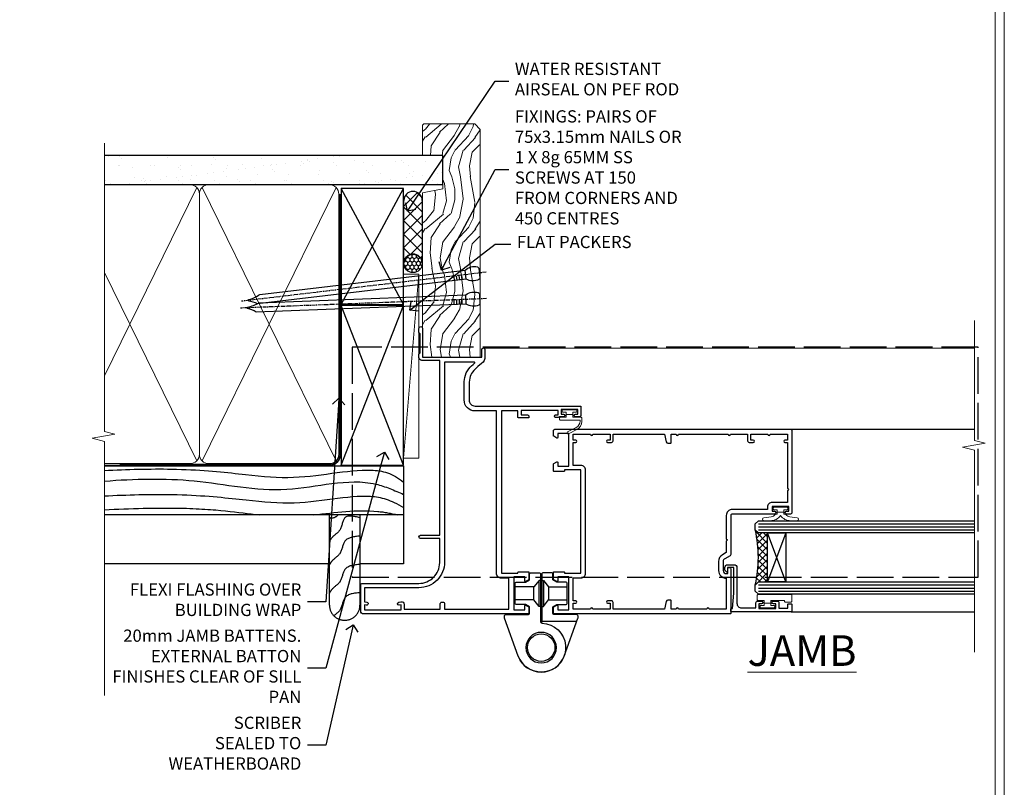
# Model space of a CAD drawing. Extents: x 2886 to 19047, y 28427 to 29829.
# Drawn here: x 11525 to 11847, y 28953 to 29204 of the extents above; entities that cross this region are included whole.
import ezdxf
from ezdxf import colors
from ezdxf.entities.mleader import LeaderData, LeaderLine
from ezdxf.math import Vec2, Vec3

# ---------------------------------------------------------------- set-up
doc = ezdxf.new("R2010")
doc.units = 0
for name, pattern in [('ACAD_ISO02W100', [15, 12, -3]), ('CENTER', [2, 1.25, -0.25, 0.25, -0.25]), ('Dashed', [564.444447, 282.222223, -282.222223])]:
    doc.linetypes.add(name, pattern=pattern)
doc.layers.get('Defpoints').update_dxf_attribs({"color": 8})
doc.layers.add('Aluminium Systems Ltd Joinery Detail', color=7, linetype='Continuous')
doc.layers.add('Aluminium Systems Ltd Notes', color=7, linetype='Continuous')
doc.layers.add('HARDWARE', color=8, linetype='Continuous', lineweight=5)
doc.layers.add('Viewport', color=7, linetype='Continuous', plot=False)
doc.styles.add('ASL TXT 50', font='romans.shx', dxfattribs={"height": 100})
doc.styles.get("Standard").update_dxf_attribs({"font": 'arial.ttf'})

# ---------------------------------------------------------------- blocks, each defined once
blk = doc.blocks.new('Page Layout')
at = {"layer": 'Aluminium Systems Ltd Joinery Detail', "color": 8, "lineweight": 5}
blk.add_lwpolyline([(0, 730.13), (0, 0), (553.08, 0), (553.08, 730.13)], close=True, dxfattribs=at)
blk = doc.blocks.new('Nail 75 JH')
at = {"linetype": 'CENTER'}
blk.add_line((0, 2.3), (0, -78.26), dxfattribs=at)
for p, q in [((1.5, -4.49), (-1.5, -4.49)), ((1.5, -5.73), (0.13, -5.73)), ((1.5, -6.6), (0.13, -6.6)), ((1.5, -7.47), (0.13, -7.47)), ((1.5, -8.34), (0.13, -8.34))]:
    blk.add_line(p, q)
blk.add_lwpolyline([(-1.5, -4.49, -0.247527), (-2.06, -0.36, -0.331135), (-1.58, 0), (1.58, 0, -0.331135), (2.06, -0.36, -0.247527), (1.5, -4.49), (1.5, -73.21, 0.124564), (0.28, -75.97), (-0.25, -75.97, 0.101255), (-1.5, -72.05)], format="xyb", close=True)
blk = doc.blocks.new('Bevel Back Weatherboard DF F1B Liner OO Door')
at = {"layer": 'Aluminium Systems Ltd Joinery Detail'}
h = blk.add_hatch(dxfattribs=at)
h.set_pattern_fill('HONEY', color=256, scale=0.25)
h.set_pattern_definition([(0, (-220.41284, -10579.2454), (1.190625, 0.68740766), [0.79375, -1.5875]), (120, (-220.41284, -10579.2454), (-1.190624997, 0.687407666), [0.79375, -1.5875]), (60, (-220.41284, -10579.2454), (3e-09, 1.374815327), [-1.5875, 0.79375])])
h.paths.add_polyline_path([(21.75, 2.18, 1), (27.75, 2.18, 1)])
h = blk.add_hatch(dxfattribs=at)
h.set_pattern_fill('ANSI37', color=256)
h.set_pattern_definition([(45, (-220.4128, -10579.2454), (-2.245064, 2.245064), []), (135, (-220.4128, -10579.2454), (-2.245064, -2.245064), [])])
h.paths.add_polyline_path([(45.33, 5.18), (24.83, 5.18, -1), (24.83, -0.82), (45.33, -0.82, 1)])
at = {"layer": 'Aluminium Systems Ltd Joinery Detail', "lineweight": 5}
h = blk.add_hatch(dxfattribs=at)
h.set_pattern_fill('WOOD-3', color=256, scale=97.5, angle=30, style=0, pattern_type=2)
h.set_pattern_definition([(4.7636, (472.3163, -7171.838), (-330.0000284, -29.999746), [3.61248, -357.63537]), (348.6901, (475.9163, -7171.538), (120.0000226, -29.999929), [4.58913, -148.38147]), (315, (480.416, -7172.438), (-3e-14, -30.00001), [3.39411, -39.03228]), (313.1524, (482.8163, -7174.838), (420.00008502, -449.99992613), [6.57951, -651.37185]), (347.0054, (487.3163, -7179.638), (-270.000023, 59.9999273), [4.00251, -396.24741]), (360, (491.216, -7180.538), (30, -30), [7.5, -22.5]), (9.4623, (498.7163, -7180.538), (-150.0000232, -29.9999442), [3.64965, -178.83321]), (5.7106, (472.3163, -7179.938), (-269.9999827, -30.0000394), [3.01497, -298.48131]), (360, (475.316, -7179.638), (30, -30), [4.5, -25.5]), (331.6992, (479.8163, -7179.638), (329.9998536, -180.0002662), [4.42944, -438.51525]), (307.875, (483.7163, -7181.738), (-120.0000559, 149.999973), [6.84105, -335.21157]), (320.7106, (487.9163, -7187.138), (180.0000192, -149.99998896), [4.26381, -422.11632]), (353.6598, (491.2163, -7189.838), (239.9999821, -30.0000474), [5.43324, -266.22831]), (11.8887, (496.6163, -7190.438), (-419.99991903, -90.00031606), [5.82495, -576.66969]), (6.7098, (472.3163, -7189.238), (270.00002993, 29.99981644), [5.13516, -508.3821]), (356.6335, (477.4163, -7188.638), (479.99997966, -30.0003289), [5.10882, -505.77279]), (326.3099, (482.516, -7188.938), (-59.999987, 30.00004), [5.40834, -102.75822]), (312.5104, (487.0163, -7191.938), (299.99972155, -330.0002602), [4.88364, -483.48096]), (345.0686, (490.3163, -7195.538), (330.00001605, -89.9999086), [4.65726, -461.06799]), (360, (494.816, -7196.738), (30, -30), [3.6, -26.4]), (12.9946, (498.4163, -7196.738), (270.000023, 59.9999273), [4.00251, -396.24741]), (360, (481.616, -7166.738), (30, -30), [0, -30]), (136.8476, (485.8163, -7171.238), (449.99992613, -420.00008502), [6.57951, -651.37185]), (153.4349, (481.016, -7196.738), (-29.999975, 30.00004), [2.68329, -64.39875]), (171.8699, (478.6163, -7195.538), (-179.9999933, 29.9999807), [4.24263, -207.88938]), (203.1986, (474.4163, -7194.938), (-149.999992, -60.0000398), [2.28474, -226.18845]), (333.4349, (485.816, -7171.238), (29.999975, -30.00004), [3.35409, -63.72795]), (353.2902, (488.8163, -7172.738), (-270.00002993, 29.99981644), [5.13516, -508.3821]), (10.1247, (493.9163, -7173.338), (509.99996369, 90.00025766), [8.53287, -844.75488]), (10.3048, (472.3163, -7168.538), (180.0000288, 29.9998463), [3.35409, -332.05608]), (344.4759, (475.6163, -7167.938), (-330.00003074, 89.99993333), [5.60445, -554.84178]), (317.1211, (481.0163, -7169.438), (-390.0000238, 359.9999926), [5.7315, -567.41769]), (325.3048, (485.2163, -7173.338), (299.99982777, -210.0002583), [4.74342, -469.59822]), (350.5377, (489.1163, -7176.038), (150.0000232, -29.9999442), [5.47449, -177.0084]), (6.5819, (494.5163, -7176.938), (-510.00004314, -59.99960101), [7.85175, -777.3234]), (8.1301, (472.3163, -7176.038), (-179.9999933, -29.9999807), [4.24263, -207.88938]), (348.6901, (476.5163, -7175.438), (120.0000226, -29.999929), [4.58913, -148.38147]), (317.4896, (481.0163, -7176.338), (-330.0002602, 299.99972155), [4.88364, -483.48096]), (315, (484.616, -7179.638), (-3e-14, -30.00001), [5.51544, -36.91098]), (342.646, (488.5163, -7183.538), (-390.00006057, 119.99983507), [5.02893, -497.86272]), (3.3665, (493.3163, -7185.038), (-479.99997966, -30.0003289), [5.10882, -505.77279]), (17.1027, (498.4163, -7184.738), (300.0000519, 89.9998648), [4.08045, -403.96368]), (8.7462, (472.3163, -7183.538), (209.9999801, 30.0001259), [3.94587, -390.64251]), (345.0686, (476.2163, -7182.938), (330.00001605, -89.9999086), [4.65726, -461.06799]), (327.9946, (480.7163, -7184.138), (-149.9999683, 90.0000332), [5.6604, -277.35906]), (310.1009, (485.5163, -7187.138), (-329.9999418, 390.00005789), [7.45185, -737.7327]), (344.0546, (490.3163, -7192.838), (-120.0000038, 29.9999967), [4.36806, -214.03524]), (6.009, (494.5163, -7194.038), (299.99999253, 29.99997952), [5.7315, -567.41769]), (23.1986, (500.2163, -7193.438), (149.999992, 60.0000398), [2.28474, -226.18845]), (9.4623, (472.3163, -7192.538), (-150.0000232, -29.9999442), [3.64965, -178.83321]), (349.992, (475.9163, -7191.938), (329.99998664, -60.00010416), [5.17881, -512.7015]), (322.5946, (481.0163, -7192.838), (389.99977395, -300.00029858), [6.42027, -635.60775]), (330.9454, (486.1163, -7166.738), (210.0000115, -120.0000008), [3.08868, -305.78022]), (349.2157, (488.8163, -7168.238), (-479.9999851, 90.0000165), [6.41328, -634.91349]), (7.125, (495.1163, -7169.438), (-210.0000114, -29.9999485), [7.25604, -234.6117])])
h.paths.add_polyline_path([(70.28, -18.01), (68.4, -19.78), (-5.9, -19.78), (-5.9, -0.91), (47.69, -0.91), (49.03, -7.57), (60, -7.57), (60, -0.91), (69.84, -0.91), (70.28, -1.33)])
blk.add_line((-38.92, 5.31), (21.21, 0.29, -1), dxfattribs=at)
at = {"layer": 'Aluminium Systems Ltd Joinery Detail'}
for p, q in [((24.83, 5.18, -2), (45.33, 5.18, -2)), ((45.33, -0.82, -2), (24.83, -0.82, -2))]:
    blk.add_line(p, q, dxfattribs=at)
at = {"layer": 'Aluminium Systems Ltd Joinery Detail', "lineweight": 5}
blk.add_lwpolyline([(-38.92, 5.31), (21.21, 5.31), (21.21, 0.29), (-38.92, 0.29)], close=True, dxfattribs=at)
at = {"layer": 'Aluminium Systems Ltd Joinery Detail', "lineweight": 5, "elevation": -1}
blk.add_lwpolyline([(69.94, -0.91), (60, -0.91), (60, -7.57), (49.13, -7.57), (47.79, -0.91), (-5.9, -0.91), (-5.9, -19.78), (68.5, -19.78), (70.38, -18.01), (70.38, -1.33)], close=True, dxfattribs=at)
at = {"layer": 'Aluminium Systems Ltd Joinery Detail'}
blk.add_circle((24.75, 2.18, -2), 3, dxfattribs=at)
for centre in [(24.83, 2.18, -2), (45.33, 2.18, -2)]:
    blk.add_arc(centre, 3, 270, 90, dxfattribs=at)
for p, rotation in [((13.15, -19.56), 182.1933209426319), ((21.62, -19.47), 186.7683232742154)]:
    blk.add_blockref('Nail 75 JH', p, dxfattribs=dict(at, rotation=rotation))
blk = doc.blocks.new('Bevel Back Weatherboard DF Jamb F1B')
at = {"layer": 'Aluminium Systems Ltd Joinery Detail', "linetype": 'Dashed'}
for p, q in [((-38.72, 43.07, 0.5), (-97.01, 43.07, 0.15)), ((0.79, 27.07), (-97.01, 27.07))]:
    blk.add_line(p, q, dxfattribs=at)
for points in [[(-97.01, 43.07), (0.79, 43.07), (0.79, 11.07), (-13.44, 11.07)], [(-23.44, 11.07), (-97.01, 11.07)]]:
    blk.add_lwpolyline(points, dxfattribs=at)
blk.add_lwpolyline([(-13.44, 27.07), (-13.44, -2.41, -0.414214), (-18.44, -7.41), (-18.44, -7.41, -0.414214), (-23.44, -2.41), (-23.44, 27.07)], format="xyb", dxfattribs=at)
for points, knots in [([(-97.01, 41.61), (-89.75, 41.96), (-60.95, 42.68), (-37.47, 36.78), (-12.54, 43.23), (-2.84, 40.76), (0.79, 37.76)], [12.333342, 12.333342, 12.333342, 12.333342, 23.815199, 54.15846, 83.366247, 97.853102, 97.853102, 97.853102, 97.853102]), ([(-97.01, 38.11), (-87.17, 38.87), (-67.26, 39.42), (-37.99, 32.62), (-14.22, 40.37), (-2.19, 35.08), (0.79, 33.77)], [19.294075, 19.294075, 19.294075, 19.294075, 48.773464, 79.116724, 108.324509, 117.942033, 117.942033, 117.942033, 117.942033]), ([(-97.01, 33.27), (-89.65, 33.64), (-60.78, 34.36), (-37.28, 28.45), (-12.41, 34.88), (-3.57, 32.01), (0.79, 29.49)], [12.266094, 12.266094, 12.266094, 12.266094, 23.815199, 54.15846, 83.366247, 97.653371, 97.653371, 97.653371, 97.653371]), ([(-97.01, 28.76), (-88.72, 29.16), (-64.19, 29.77), (-53.31, 27.8), (-46.44, 27.07)], [11.656365, 11.656365, 11.656365, 11.656365, 23.815199, 44.514045, 44.514045, 44.514045, 44.514045]), ([(-28.56, 27.07), (-21.54, 27.79), (-12.32, 29.26), (-3.33, 27.58), (-1.18, 27.07)], [62.384104, 62.384104, 62.384104, 62.384104, 83.366247, 89.973001, 89.973001, 89.973001, 89.973001]), ([(-20.56, 27.07), (-21.16, 26.48), (-22.41, 25.7), (-23.15, 26.21), (-23.44, 25.74)], [10.40744, 10.40744, 10.40744, 10.40744, 12.963465, 14.600016, 14.600016, 14.600016, 14.600016]), ([(-13.44, 1.64), (-15.42, 1.43), (-19.1, 1.03), (-19.28, -4.01), (-21.33, -5.35), (-21.99, -5.93)], [0, 0, 0, 0, 5.195218, 9.655771, 12.267819, 12.267819, 12.267819, 12.267819])]:
    blk.add_open_spline(points, degree=3, knots=knots, dxfattribs=at)
for points in [[(-13.44, 26.12), (-18.36, 26.14), (-20.08, 22.02), (-22.49, 19.76), (-23.44, 18.43)], [(-13.44, 20.15), (-18.36, 18.47), (-20.08, 14.36), (-22.49, 12.09), (-23.44, 10.76)], [(-13.44, 10.9), (-18.36, 9.22), (-20.08, 5.1), (-22.49, 2.84), (-23.44, 1.51)]]:
    blk.add_spline(points, degree=3, dxfattribs=at)
blk = doc.blocks.new('_Open90')
at = {"color": 0, "linetype": 'ByBlock', "lineweight": -2}
for p, q in [((0, 0), (-1, 0)), ((-0.5, 0.5), (0, 0)), ((0, 0), (-0.5, -0.5))]:
    blk.add_line(p, q, dxfattribs=at)
blk = doc.blocks.new('90mm Framing Jamb DF')
at = {"layer": 'Aluminium Systems Ltd Joinery Detail'}
h = blk.add_hatch(dxfattribs=at)
h.set_pattern_fill('AR-SAND', color=256, scale=0.15)
h.set_pattern_definition([(37.5, (1218.611, -374.872), (-0.240005, 7.341199), [0, -5.7912, 0, -6.477, 0, -6.19125]), (7.5, (1218.611, -374.872), (6.74285, 10.75238), [0, -3.1242, 0, -5.2197, 0, -2.00025]), (327.5, (1213.9245, -374.872), (11.864886, 0.021558), [0, -1.905, 0, -6.858, 0, -8.9535]), (317.5, (1213.925, -374.872), (11.45335, 3.34394), [0, -0.9525, 0, -4.4958, 0, -5.1435])])
h.paths.add_polyline_path([(110.69, 120.97), (0, 120.97), (0, 111.49), (110.69, 111.49)])
at = {"layer": 'Aluminium Systems Ltd Joinery Detail', "lineweight": 5}
for p, q in [((30.17, 110.58), (0, 48.98, -0.69)), ((75.75, 21.16, -1), (31.95, 110.58)), ((75.75, 110.58), (31.95, 21.16, -1)), ((30.17, 21.16, -1), (0, 82.76, -0.31))]:
    blk.add_line(p, q, dxfattribs=at)
at = {"layer": 'Aluminium Systems Ltd Joinery Detail', "linetype": 'Dashed'}
for p, q in [((77.43, 72.27), (97.8, 110.18)), ((97.8, 72.27), (77.43, 110.18)), ((77.43, 19.76), (97.8, 71.95)), ((97.8, 19.76), (77.43, 71.95))]:
    blk.add_line(p, q, dxfattribs=at)
at = {"layer": 'Aluminium Systems Ltd Joinery Detail', "linetype": 'Continuous', "lineweight": 5, "ltscale": 0.12}
blk.add_lwpolyline([(0, 125.1), (0, 30.74), (3.43, 29.84), (-3.98, 28.57), (0, 27.54), (0, -55.59)], dxfattribs=at)
at = {"layer": 'Aluminium Systems Ltd Joinery Detail'}
blk.add_lwpolyline([(0, 111.49), (110.69, 111.49), (110.69, 120.97), (0, 120.97)], dxfattribs=at)
at = {"layer": 'Aluminium Systems Ltd Joinery Detail', "lineweight": 5}
blk.add_lwpolyline([(0, 20.27), (28.02, 20.27, 0.414214), (31.06, 23.31), (31.06, 108.43, 0.414214), (28.02, 111.47), (5, 111.47)], format="xyb", dxfattribs=at)
blk.add_lwpolyline([(76.64, 108.43, 0.414214), (73.6, 111.47), (34.1, 111.47, 0.414214), (31.06, 108.43), (31.06, 23.31, 0.414214), (34.1, 20.27), (73.6, 20.27, 0.414214), (76.64, 23.31)], format="xyb", close=True, dxfattribs=at)
at = {"layer": 'Aluminium Systems Ltd Joinery Detail', "linetype": 'Dashed'}
for points in [[(77.43, 72.27), (97.8, 72.27), (97.8, 110.18), (77.43, 110.18)], [(77.43, 19.76), (97.8, 19.76), (97.8, 71.95), (77.43, 71.95)]]:
    blk.add_lwpolyline(points, close=True, dxfattribs=at)
at = {"layer": 'Aluminium Systems Ltd Joinery Detail', "linetype": 'Dashed', "lineweight": 5, "ltscale": 0.01, "const_width": 0.25, "elevation": 0.25}
blk.add_lwpolyline([(0, 20.14), (73.6, 20.14, 0.41576), (76.78, 23.33), (76.78, 108.43)], format="xyb", dxfattribs=at)
at = {"layer": 'Aluminium Systems Ltd Joinery Detail', "linetype": 'CENTER', "lineweight": 5, "ltscale": 3, "const_width": 0.5, "elevation": 0.5}
blk.add_lwpolyline([(5, 19.75), (73.6, 19.75, 0.42581), (77.16, 23.33), (77.16, 108.43)], format="xyb", dxfattribs=at)
blk = doc.blocks.new('10F513-22675')
at = {"flags": 128}
for points in [[(85.4, -35.6), (91.6, -35.6), (91.85, -35.85, 0.198912), (92.21, -36), (93.4, -36, 1), (93.4, -34.8), (84, -34.8), (84, -15.4), (86.5, -15.4, 1), (86.5, -14.4), (84.2, -14.4, 0.221695), (81.9, -15.47), (80.89, -16.67, -0.041739), (79.13, -18.45, -0.135557), (77.11, -19.39, -0.041739), (74.61, -19.6), (70, -19.6, -0.414214), (68, -17.6), (68, 16.7, 0.414214), (67.7, 17), (65, 17, 0.414214), (64.5, 16.5), (64.5, 15.2, 1), (65.4, 15.2), (65.4, 16), (66.9, 16), (66.9, 10.5), (65.4, 10.5), (65.4, 11.3, 1), (64.5, 11.3), (64.5, 10.03, 0.182675), (64.3, 9.5), (64.3, 8.7, 1), (65.1, 8.7), (65.1, 9.5), (66.6, 9.5), (66.6, -2.5), (65.1, -2.5), (65.1, -0.5, 0.414214), (64.6, 0), (64.3, 0, 0.414214), (64.1, -0.2), (64.1, -3.4, 0.414214), (64.3, -3.6), (66.4, -3.6), (66.4, -9), (13.3, -9), (13.3, -3.6), (13.6, -3.6, 0.414214), (13.8, -3.4), (13.8, -0.2, 0.414214), (13.6, 0), (11.38, 0, 0.267949), (11.2, -0.1), (10.63, -1.1, 0.57735), (10.8, -1.4), (12.1, -1.4), (12.1, -5), (1.4, -5), (1.4, -1.4), (2.7, -1.4, 0.57735), (2.87, -1.1), (2.3, -0.1, 0.267949), (2.12, 0), (0.5, 0, 0.414214), (0, -0.5), (0, -54, 0.414214), (1, -55), (9.5, -55, 0.414214), (10, -54.5), (10, -36, -0.414214), (16.8, -29.2), (24.65, -29.2), (24.65, -35.45, 1), (25.75, -35.45), (25.75, -29.2), (82.9, -29.2), (82.9, -35, 0.414214), (83.9, -36), (84.79, -36, 0.198912), (85.15, -35.85)], [(8.6, -53.8), (4.03, -53.8), (3.89, -53.01, 1), (2.91, -53.19), (3.02, -53.8), (1.4, -53.8), (1.4, -41.8), (3.02, -41.8), (2.91, -42.41, 1), (3.89, -42.59), (4.02, -41.86, 0.466308), (3.13, -40.8), (1.6, -40.8), (1.6, -29), (3.4, -29, 0.414214), (3.9, -28.5), (3.9, -28.1, 0.414214), (3.4, -27.6), (1.6, -27.6), (1.6, -6.6), (11.7, -6.6), (11.7, -9, 0.414214), (13.3, -10.6), (66.4, -10.6), (66.4, -17.6, 0.414214), (70, -21.2), (74.61, -21.2, 0.041739), (77.37, -20.97, 0.135557), (80.17, -19.66, 0.040067), (82.05, -17.79, -0.697722), (82.4, -17.91), (82.4, -27.6), (17, -27.6, 0.414214), (8.6, -36)]]:
    blk.add_lwpolyline(points, format="xyb", close=True, dxfattribs=at)
blk = doc.blocks.new('BS055')
blk.add_lwpolyline([(-1.74, 1.5, 0.281117), (-3.87, 0.2), (-5.29, -2.56, -1), (-5.91, -2.24), (-4.52, 0.47, -0.281117), (-1.85, 2.1), (-0.75, 2.1, -0.414272), (-0.45, 1.8), (-0.45, -0.85), (0.4, -0.85), (0.4, -3.05), (-0.45, -3.05), (-0.45, -4.9, -0.414214), (-0.75, -5.2), (-1.15, -5.2, -0.414214), (-1.45, -4.9), (-1.45, 1.3, 0.414214), (-1.65, 1.5)], format="xyb", close=True)
blk.add_lwpolyline([(0.4, -3.05), (1.15, -3.05), (1.15, -4.1, 0.414214), (1.4, -4.35), (1.7, -4.35, 0.414214), (1.95, -4.1), (1.95, 0.2, 0.414214), (1.7, 0.45), (1.4, 0.45, 0.414214), (1.15, 0.2), (1.15, -0.85), (0.4, -0.85)], format="xyb")
blk = doc.blocks.new('U627-21165')
at = {"flags": 128}
blk.add_lwpolyline([(15.92, 26.15, 0.414214), (16.42, 26.65), (16.42, 32.95, 0.414214), (15.92, 33.45), (13.01, 33.45), (11.72, 34.2), (11.72, 36.05, 0.414214), (11.22, 36.55), (8.62, 36.55, 0.414214), (8.12, 36.05), (8.12, 20.54, -0.403911), (7.64, 20.05, 1.880279), (15.44, 9.31), (19.94, 21.68, 0.087489), (19.97, 21.85), (19.97, 22.35, 0.414214), (19.47, 22.85), (12.22, 22.85, -0.414214), (11.72, 23.35), (11.72, 25.4), (13.01, 26.15)], format="xyb", close=True, dxfattribs=at)
blk.add_circle((7.92, 12.05), 5)
blk = doc.blocks.new('AS450')
at = {"color": 4, "linetype": 'Dashed'}
for p, q in [((-2.4, 15.6), (-2.4, 19.9)), ((-0.7, 13.5), (-0.7, 22)), ((0.7, 22), (0.7, 13.5)), ((2.4, 19.9), (2.4, 15.6))]:
    blk.add_line(p, q, dxfattribs=at)
blk.add_line((11.61, 8.5), (0.2, 8.5))
blk.add_lwpolyline([(-7.52, -2.74, 0.700208), (7.52, -2.74), (12.02, 9.63, 0.087489), (12.05, 9.8), (12.05, 10.3, 0.414214), (11.55, 10.8), (4.3, 10.8, -0.414214), (3.8, 11.3), (3.8, 13.35), (5.09, 14.1), (8, 14.1, 0.414214), (8.5, 14.6), (8.5, 20.9, 0.414214), (8, 21.4), (5.09, 21.4), (3.8, 22.15), (3.8, 24, 0.414214), (3.3, 24.5), (0.7, 24.5, 0.414214), (0.2, 24), (0.2, 8.49, -0.236068), (0, 8.09, -0.236068)], format="xyb")
for points in [[(-0.2, 22), (-0.7, 22), (-2.4, 19.9), (-8.5, 19.9)], [(0.2, 22), (0.7, 22), (2.4, 19.9), (8.5, 19.9)], [(-0.2, 13.5), (-0.7, 13.5), (-2.4, 15.6), (-8.5, 15.6)], [(0.2, 13.5), (0.7, 13.5), (2.4, 15.6), (8.5, 15.6)]]:
    blk.add_lwpolyline(points, dxfattribs=at)
blk.add_circle((0, 0), 4.5)
at = {"xscale": -1}
blk.add_blockref('U627-21165', (7.92, -12.05), dxfattribs=at)
blk = doc.blocks.new('10P514-22644')
at = {"flags": 128}
blk.add_lwpolyline([(-7.25, -5.8, 0.57735), (-7.42, -6.1), (-6.85, -7.1, 0.267949), (-6.67, -7.2), (-5.05, -7.2, 0.414214), (-4.55, -6.7), (-4.55, 70.3, 0.414214), (-5.05, 70.8), (-31.75, 70.8, 0.414214), (-32.25, 70.3), (-32.25, 69, 1), (-31.35, 69), (-31.35, 69.8), (-29.85, 69.8), (-29.85, 64.3), (-31.35, 64.3), (-31.35, 65.1, 1), (-32.25, 65.1), (-32.25, 51.3, -0.414214), (-32.75, 50.8), (-45.46, 50.8, 0.267949), (-45.89, 50.55), (-46.9, 48.8, -0.267949), (-47.77, 48.3), (-50.75, 48.3, -0.414214), (-51.75, 49.3), (-51.75, 49.8), (-50.25, 49.8, 1), (-50.25, 50.8), (-64.65, 50.8, 0.414214), (-64.95, 50.5), (-64.95, -6.7, 0.414214), (-64.45, -7.2), (-62.83, -7.2, 0.267949), (-62.65, -7.1), (-62.08, -6.1, 0.57735), (-62.25, -5.8), (-63.55, -5.8), (-63.55, -2.2), (-52.85, -2.2), (-52.85, -5.8), (-54.15, -5.8, 0.57735), (-54.32, -6.1), (-53.75, -7.1, 0.267949), (-53.57, -7.2), (-51.35, -7.2, 0.414214), (-51.15, -7), (-51.15, -3.8, 0.414214), (-51.35, -3.6), (-51.65, -3.6), (-51.65, 1.8), (-17.85, 1.8), (-17.85, -3.6), (-18.15, -3.6, 0.414214), (-18.35, -3.8), (-18.35, -7, 0.414214), (-18.15, -7.2), (-15.93, -7.2, 0.267949), (-15.75, -7.1), (-15.18, -6.1, 0.57735), (-15.35, -5.8), (-16.65, -5.8), (-16.65, -2.2), (-5.95, -2.2), (-5.95, -5.8)], format="xyb", close=True, dxfattribs=at)
blk.add_lwpolyline([(-8.85, 68.5), (-8.85, 69.3), (-23.85, 69.3), (-24.25, 69.7), (-24.65, 69.3), (-28.45, 69.3), (-28.45, 64.3, -0.414214), (-29.95, 62.8), (-30.75, 62.8), (-30.75, 51.3, -0.414214), (-32.75, 49.3), (-40.35, 49.3), (-40.75, 49.7), (-41.15, 49.3), (-44.88, 49.3), (-45.61, 48.05, -0.267949), (-47.77, 46.8), (-50.75, 46.8, -0.414214), (-53.25, 49.3), (-63.35, 49.3), (-63.35, 43.7, -1), (-63.35, 42.9), (-63.35, 33.7, -1), (-63.35, 32.9), (-63.35, 31.3), (-60.65, 31.3, -0.414214), (-60.45, 31.1), (-60.45, 30.19, -0.344151), (-60.83, 29.71), (-63.35, 29.13), (-63.35, 12.3), (-61.15, 12.3, -0.414214), (-60.65, 11.8), (-60.65, 10.5, -1), (-61.45, 10.5), (-61.45, 11.3), (-63.35, 11.3), (-63.35, 5.7, -1), (-63.35, 4.9), (-63.35, -0.7), (-61.45, -0.7), (-61.45, 0.1, -1), (-60.65, 0.1), (-60.65, -0.7), (-53.15, -0.7), (-53.15, 1.8, -0.414214), (-51.65, 3.3), (-17.85, 3.3, -0.414214), (-16.35, 1.8), (-16.35, -0.7), (-8.85, -0.7), (-8.85, 0.1, -1), (-8.05, 0.1), (-8.05, -0.7), (-6.15, -0.7), (-6.15, 4.9, -1), (-6.15, 5.7), (-6.15, 11.3), (-8.05, 11.3), (-8.05, 10.5, -1), (-8.85, 10.5), (-8.85, 11.8, -0.414214), (-8.35, 12.3), (-6.15, 12.3), (-6.15, 29.13), (-8.67, 29.71, -0.344151), (-9.05, 30.19), (-9.05, 31.1, -0.414214), (-8.85, 31.3), (-6.15, 31.3), (-6.15, 32.9, -1), (-6.15, 33.7), (-6.15, 49.9, -1), (-6.15, 50.7), (-6.15, 56.3), (-8.35, 56.3, -0.414214), (-8.85, 56.8), (-8.85, 58.1, -1), (-8.05, 58.1), (-8.05, 57.3), (-6.15, 57.3), (-6.15, 62.9, -1), (-6.15, 63.7), (-6.15, 69.3), (-8.05, 69.3), (-8.05, 68.5, -1)], format="xyb", close=True)
blk = doc.blocks.new('BS020-Comp')
blk.add_lwpolyline([(0.4, -0.85), (-0.35, -0.85), (-0.35, -0.36, 0.221673), (-0.44, -0.17, -0.187564), (-1.14, 1.1), (-1.45, 3.52, 0.936585), (-2.45, 3.45), (-2.45, 1.36, 0.241598), (-0.75, -1.95, 0.241598), (-2.45, -5.26), (-2.45, -7.35, 0.936585), (-1.45, -7.42), (-1.14, -5, -0.187564), (-0.44, -3.73, 0.221673), (-0.35, -3.54), (-0.35, -3.05), (0.4, -3.05)], format="xyb", close=True)
blk.add_lwpolyline([(0.4, -3.05), (1.15, -3.05), (1.15, -4.1, 0.414214), (1.4, -4.35), (1.7, -4.35, 0.414214), (1.95, -4.1), (1.95, 0.2, 0.414214), (1.7, 0.45), (1.4, 0.45, 0.414214), (1.15, 0.2), (1.15, -0.85), (0.4, -0.85)], format="xyb")
blk = doc.blocks.new('10B116-22519')
at = {"flags": 128}
blk.add_lwpolyline([(-13.1, 0.5, 0.414214), (-12.9, 0.7), (-12.9, 1), (-7.9, 1.5), (0.5, 1.5), (0.5, -0.55), (-0.8, -0.55, 0.668179), (-0.94, -0.89), (-0.44, -1.39, 0.198912), (-0.3, -1.45), (0.5, -1.45, 0.414214), (1.4, -0.55), (1.4, 1.6, 0.414214), (0.5, 2.5), (-11.2, 2.5, -0.414214), (-12.7, 4), (-12.7, 8.7), (-11, 8.7, 0.414214), (-10.5, 9.2), (-10.5, 10.5, 1), (-11.4, 10.5), (-11.4, 9.7), (-12.9, 9.7), (-12.9, 15.2), (-11.4, 15.2), (-11.4, 14.4, 1), (-10.5, 14.4), (-10.5, 15.7, 0.414214), (-11, 16.2), (-12.8, 16.2), (-12.8, 19.1), (-11.7, 19.1, 0.414214), (-11.4, 19.4), (-11.4, 20.2, 0.414214), (-11.7, 20.5), (-13.7, 20.5, 0.414214), (-14, 20.2), (-14, 0.7, 0.414214), (-13.8, 0.5)], format="xyb", close=True, dxfattribs=at)
blk = doc.blocks.new('BS024')
at = {"color": 1}
blk.add_lwpolyline([(-0.4, -3.05), (-0.4, -0.85), (0.45, -0.85), (0.45, 3.6), (0.25, 3.6, -0.414214), (-0.05, 3.9), (-0.05, 5.8, -0.414214), (0.25, 6.1), (2.15, 6.1, -0.414214), (2.45, 5.8), (2.45, -5, -0.414214), (2.2, -5.25), (0.7, -5.25, -0.414214), (0.45, -5), (0.45, -3.05)], format="xyb", close=True, dxfattribs=at)
blk.add_lwpolyline([(-0.4, -3.05), (-1.15, -3.05), (-1.15, -4.1, -0.414214), (-1.4, -4.35), (-1.7, -4.35, -0.414214), (-1.95, -4.1), (-1.95, 0.2, -0.414214), (-1.7, 0.45), (-1.4, 0.45, -0.414214), (-1.15, 0.2), (-1.15, -0.85), (-0.4, -0.85)], format="xyb", dxfattribs=at)
blk = doc.blocks.new('F1 HD Open Out Jamb')
h = blk.add_hatch()
h.set_pattern_fill('ANSI37', color=251, scale=12)
h.set_pattern_definition([(45, (-28.05, 0.8), (-1.06066, 1.06066), []), (135, (-28.05, 0.8), (-1.06066, -1.06066), [])])
edge = h.paths.add_edge_path()
edge.add_line((105.52, -22.57), (105.52, -38.57))
edge.add_line((105.52, -38.57), (102.52, -38.57))
edge.add_line((102.52, -38.57), (101.52, -39.57))
edge.add_arc((61.52, -30.57), 41, 347.3196, 372.6804)
edge.add_line((101.52, -21.57), (102.52, -22.57))
edge.add_line((102.52, -22.57), (105.52, -22.57))
at = {"ltscale": 0.1}
for p, q in [((12.62, 37.93), (173.23, 37.91, -0.28)), ((113.02, 11.33), (173.23, 11.32, -0.04)), ((113.22, -48.37), (173.23, -48.38, -0.07))]:
    blk.add_line(p, q, dxfattribs=at)
for p, q in [((101.52, -19.57), (102.52, -18.57)), ((102.52, -18.57), (173.23, -18.57)), ((101.52, -21.57), (101.52, -19.57)), ((102.52, -22.57), (101.52, -21.57)), ((173.23, -22.57), (102.52, -22.57)), ((101.52, -39.57), (102.52, -38.57)), ((102.52, -38.57), (173.23, -38.57)), ((101.52, -41.57), (101.52, -39.57)), ((102.52, -42.57), (101.52, -41.57)), ((173.23, -42.57), (102.52, -42.57))]:
    blk.add_line(p, q)
at = {"color": 4}
for p, q in [((102.52, -19.57), (173.23, -19.57)), ((102.52, -20.57), (173.23, -20.57)), ((102.52, -21.57), (173.23, -21.57)), ((102.52, -39.57), (173.23, -39.57)), ((102.52, -40.57), (173.23, -40.57)), ((102.52, -41.57), (173.23, -41.57))]:
    blk.add_line(p, q, dxfattribs=at)
at = {"color": 251}
for p, q in [((111.52, -38.57), (105.52, -22.57)), ((111.52, -22.57), (105.52, -38.57))]:
    blk.add_line(p, q, dxfattribs=at)
at = {"linetype": 'Continuous', "lineweight": 5, "ltscale": 0.12, "elevation": -0.28}
blk.add_lwpolyline([(173.23, 46.88), (173.23, 7.69), (176.67, 6.79), (169.25, 5.52), (173.23, 4.48), (173.23, -61.55)], dxfattribs=at)
blk.add_lwpolyline([(105.52, -38.57), (105.52, -22.57), (111.52, -22.57), (111.52, -38.57)], close=True)
blk.add_arc((61.52, -30.57), 41, 347.3196, 12.6804)
at = {"transparency": 33554687, "xscale": -1, "rotation": 270}
for name, p in [('10F513-22675', (27.52, -49.07)), ('10B116-22519', (93.02, -34.37))]:
    blk.add_blockref(name, p, dxfattribs=at)
at = {"xscale": -1, "rotation": 270}
blk.add_blockref('10P514-22644', (42.72, 15.88), dxfattribs=at)
at = {"color": 1, "transparency": 33554687}
blk.add_blockref('AS450', (31.52, -60.07), dxfattribs=at)
at = {"layer": 'HARDWARE', "transparency": 33554687, "xscale": -1, "rotation": 270}
for name, p in [('BS055', (42.72, 15.78)), ('BS020-Comp', (111.72, -16.12)), ('BS024', (107.42, -45.12))]:
    blk.add_blockref(name, p, dxfattribs=at)
blk = doc.blocks.new('Bevel Back Weatherboard DF Jamb Text F1B')
at = {"layer": 'Aluminium Systems Ltd Notes', "color": 3, "lineweight": 5, "ltscale": 0.12}
ml = blk.add_multileader_mtext('Standard', dxfattribs=at)
ml.set_content('FLEXI FLASHING OVER BUILDING WRAP', color=3)
ml.set_leader_properties(color=8)
ml.set_arrow_properties(name='OPEN90')
ml.build(insert=Vec2(0, 0))
ml.multileader.update_dxf_attribs({"text_left_attachment_type": 2, "text_right_attachment_type": 2})
ctx = ml.context
ctx.base_point, ctx.plane_origin = Vec3(-89.08, -18.28, 0.5), Vec3(42.47, 70.29, 0.5)
ctx.left_attachment, ctx.right_attachment, ctx.text_align_type = 2, 2, 2
notes = []
notes.append((ctx, [(0, (1, 1, 0), (-17.15, -18.28, 0.5), (-1, 0), 6.05, [(0, [(-12.89, 48.25, 0.5)], 0, [])])]))
ctx.mtext.insert, ctx.mtext.width, ctx.mtext.defined_height, ctx.mtext.alignment, ctx.mtext.line_spacing_style, ctx.mtext.flow_direction = Vec3(-25.19, -12.28, 0.5), 65.9013, 18.65, 3, 2, 5
ml = blk.add_multileader_mtext('Standard', dxfattribs=at)
ml.set_content('20mm JAMB BATTENS. EXTERNAL BATTON FINISHES CLEAR OF SILL PAN', color=3)
ml.set_leader_properties(color=8)
ml.set_arrow_properties(name='OPEN90')
ml.build(insert=Vec2(0, 0))
ml.multileader.update_dxf_attribs({"text_left_attachment_type": 2, "text_right_attachment_type": 2})
ctx = ml.context
ctx.base_point, ctx.plane_origin = Vec3(-87.4, -40.04, 0.5), Vec3(42.47, 38.03, 0.5)
ctx.left_attachment, ctx.right_attachment, ctx.text_align_type = 2, 2, 2
notes.append((ctx, [(0, (1, 1, 0), (-17.15, -40.04, 0.5), (-1, 0), 6.05, [(0, [(1.96, 30.66, 0.5)], 0, [])])]))
ctx.mtext.insert, ctx.mtext.width, ctx.mtext.defined_height, ctx.mtext.alignment, ctx.mtext.line_spacing_style, ctx.mtext.flow_direction = Vec3(-25.19, -27.37, 0.5), 61.9013, 18.65, 3, 2, 5
ml = blk.add_multileader_mtext('Standard', dxfattribs=at)
ml.set_content('SCRIBER SEALED TO WEATHERBOARD', color=3)
ml.set_leader_properties(color=8)
ml.set_arrow_properties(name='OPEN90')
ml.build(insert=Vec2(0, 0))
ml.multileader.update_dxf_attribs({"text_left_attachment_type": 2, "text_right_attachment_type": 2})
ctx = ml.context
ctx.base_point, ctx.plane_origin = Vec3(-74.64, -65.18, 0.5), Vec3(39.81, 57.77, 0.5)
ctx.left_attachment, ctx.right_attachment, ctx.text_align_type = 2, 2, 2
notes.append((ctx, [(0, (1, 1, 0), (-17.15, -65.18, 0.5), (-1, 0), 6.05, [(0, [(-8.23, -25.83, 0.5)], 0, [])])]))
ctx.mtext.insert, ctx.mtext.width, ctx.mtext.defined_height, ctx.mtext.alignment, ctx.mtext.line_spacing_style, ctx.mtext.flow_direction = Vec3(-25.19, -55.85, 0.5), 40.5926, 18.65, 3, 2, 5
for ctx, leaders in notes:
    for number, flags, end, landing, length, lines in leaders:
        leader = LeaderData()
        leader.index, (leader.has_last_leader_line, leader.has_dogleg_vector, leader.attachment_direction) = number, flags
        leader.last_leader_point, leader.dogleg_vector, leader.dogleg_length = Vec3(end), Vec3(landing), length
        for number, points, colour, breaks in lines:
            line = LeaderLine()
            line.index, line.vertices, line.color, line.breaks = number, Vec3.list(points), colors.encode_raw_color(colour), breaks
            leader.lines.append(line)
        ctx.leaders.append(leader)
blk = doc.blocks.new('Liner Jamb Text F1B')
at = {"layer": 'Aluminium Systems Ltd Notes', "color": 3, "lineweight": 5, "ltscale": 0.12}
ml = blk.add_multileader_mtext('Standard', dxfattribs=at)
ml.set_content('WATER RESISTANT\\PAIRSEAL ON PEF ROD', color=3)
ml.set_leader_properties(color=8)
ml.set_arrow_properties(name='OPEN90')
ml.build(insert=Vec2(0, 0))
ml.multileader.update_dxf_attribs({"text_left_attachment_type": 2, "text_right_attachment_type": 2})
ctx = ml.context
ctx.base_point, ctx.plane_origin = Vec3(23.38, 23.74, 1.5), Vec3(-136.18, -21.5, 1.5)
ctx.left_attachment, ctx.right_attachment = 2, 2
notes = []
notes.append((ctx, [(0, (1, 1, 0), (18.92, 23.74, 1.5), (1, 0), 4.46, [(0, [(-9.76, -18.82, 1.5)], 0, [])])]))
ctx.mtext.insert, ctx.mtext.width, ctx.mtext.line_spacing_style, ctx.mtext.flow_direction = Vec3(25.38, 29.74, 1.5), 79.8654, 2, 5
ml = blk.add_multileader_mtext('Standard', dxfattribs=at)
ml.set_content('FIXINGS: PAIRS OF 75x3.15mm NAILS OR 1 X 8g 65MM SS SCREWS AT 150 FROM CORNERS AND 450 CENTRES', color=3)
ml.set_leader_properties(color=8)
ml.set_arrow_properties(name='OPEN90')
ml.build(insert=Vec2(0, 0))
ml.multileader.update_dxf_attribs({"text_left_attachment_type": 2, "text_right_attachment_type": 2})
ctx = ml.context
ctx.base_point, ctx.plane_origin = Vec3(23.38, -5.13, 1.5), Vec3(-136.48, -41.99, 1.5)
ctx.left_attachment, ctx.right_attachment = 2, 2
notes.append((ctx, [(0, (1, 1, 0), (18.92, -5.13, 1.5), (1, 0), 4.46, [(0, [(1.4, -38.05, 1.5)], 0, [])])]))
ctx.mtext.insert, ctx.mtext.width, ctx.mtext.line_spacing_style, ctx.mtext.flow_direction = Vec3(25.38, 14.21, 1.5), 55.1661, 2, 5
ml = blk.add_multileader_mtext('Standard', dxfattribs=at)
ml.set_content('FLAT PACKERS', color=3)
ml.set_leader_properties(color=8)
ml.set_arrow_properties(name='OPEN90')
ml.build(insert=Vec2(0, 0))
ml.multileader.update_dxf_attribs({"text_left_attachment_type": 2, "text_right_attachment_type": 2})
ctx = ml.context
ctx.base_point, ctx.plane_origin = Vec3(24.04, -29.53, 1.5), Vec3(-123.44, 75.27, 1.5)
ctx.left_attachment, ctx.right_attachment = 2, 2
notes.append((ctx, [(0, (1, 1, 0), (18.92, -29.53, 1.5), (1, 0), 5.12, [(0, [(-8.94, -51.11, 1.5)], 0, [])])]))
ctx.mtext.insert, ctx.mtext.width, ctx.mtext.defined_height, ctx.mtext.line_spacing_style, ctx.mtext.flow_direction = Vec3(26.04, -26.86, 1.5), 101.6538, 9.45, 2, 5
for ctx, leaders in notes:
    for number, flags, end, landing, length, lines in leaders:
        leader = LeaderData()
        leader.index, (leader.has_last_leader_line, leader.has_dogleg_vector, leader.attachment_direction) = number, flags
        leader.last_leader_point, leader.dogleg_vector, leader.dogleg_length = Vec3(end), Vec3(landing), length
        for number, points, colour, breaks in lines:
            line = LeaderLine()
            line.index, line.vertices, line.color, line.breaks = number, Vec3.list(points), colors.encode_raw_color(colour), breaks
            leader.lines.append(line)
        ctx.leaders.append(leader)
blk = doc.blocks.new('FV1 - DF_Bevel Back Weatherboard')
at = {"linetype": 'ACAD_ISO02W100', "elevation": -0.65}
blk.add_lwpolyline([(8950.55, 341.97), (8950.55, 417.19), (8745.82, 417.19), (8745.82, 341.97)], close=True, dxfattribs=at)
at = {"layer": 'Defpoints', "color": 4, "lineweight": 5}
blk.add_lwpolyline([(8400, 736.13), (8400, 0), (8959.08, 0), (8959.08, 736.13)], close=True, dxfattribs=at)
at = {"layer": 'Aluminium Systems Ltd Joinery Detail', "rotation": 90}
blk.add_blockref('Bevel Back Weatherboard DF F1B Liner OO Door', (8767.95, 419.84, 1.85), dxfattribs=at)
at = {"layer": 'Aluminium Systems Ltd Joinery Detail', "linetype": 'Dashed'}
blk.add_blockref('90mm Framing Jamb DF', (8664.84, 358.87, 0.85), dxfattribs=at)
at = {"layer": 'Aluminium Systems Ltd Joinery Detail'}
for name, p in [('F1 HD Open Out Jamb', (8776.14, 379.02, 0.85)), ('Bevel Back Weatherboard DF Jamb F1B', (8761.85, 335.3, 0.85))]:
    blk.add_blockref(name, p, dxfattribs=at)
at = {"layer": 'Aluminium Systems Ltd Notes', "color": 3, "linetype": 'Dashed'}
blk.add_blockref('Liner Jamb Text F1B', (8773.68, 480.47, 0.85), dxfattribs=at)
at = {"layer": 'Aluminium Systems Ltd Notes', "color": 3}
blk.add_blockref('Bevel Back Weatherboard DF Jamb Text F1B', (8754.42, 352.23, 0.5), dxfattribs=at)
at = {"layer": 'Viewport'}
blk.add_blockref('Page Layout', (8403, 3), dxfattribs=at)
at = {"layer": 'Aluminium Systems Ltd Joinery Detail', "lineweight": 5, "insert": (8875.12, 322.98, -0.52), "char_height": 10, "width": 56.3241, "attachment_point": 1, "style": 'ASL TXT 50'}
blk.add_mtext('{\\fArial|b0|i0|c0|p34;\\LJAMB}', dxfattribs=at)

msp = doc.modelspace()

# ---------------------------------------------------------------- block references
msp.add_blockref('FV1 - DF_Bevel Back Weatherboard', (2887.5, 28679.63))

doc.saveas('drawing.dxf')
